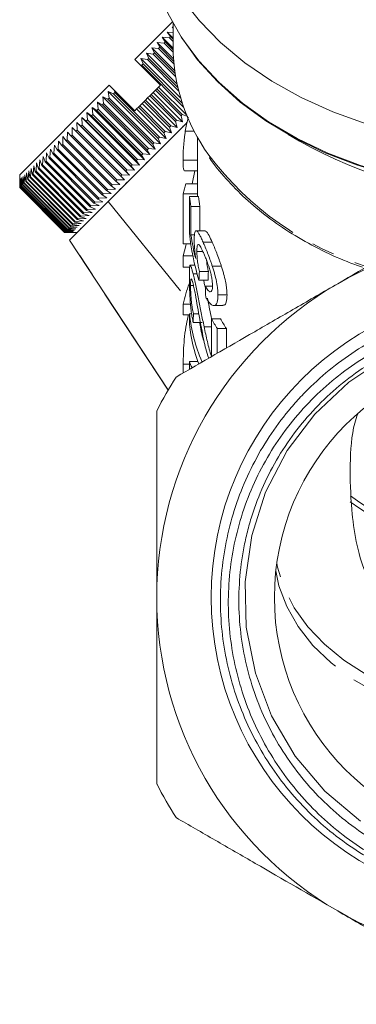
# Model space of a CAD drawing. Units: millimetres. Extents: x -104 to 567, y -56 to 350.
# Drawn here: x 512 to 531, y 189 to 244 of the extents above; entities that cross this region are included whole.
import ezdxf

# ---------------------------------------------------------------- set-up
doc = ezdxf.new("R2010")
doc.units = ezdxf.units.MM
doc.linetypes.add('PHANTOM', pattern=[12.7, 6.35, -1.27, 1.27, -1.27, 1.27, -1.27])

msp = doc.modelspace()

# ---------------------------------------------------------------- linework, layer by layer
at = {"color": 7, "linetype": 'Continuous', "lineweight": 15}
for p, q in [((518.682, 241.66), (520.763, 243.741)), ((520.795, 243.666), (520.795, 242.359)), ((520.795, 243.155), (520.475, 243.169)), ((520.475, 243.169), (520.658, 242.929)), ((520.795, 242.849), (520.475, 243.169)), ((520.795, 243.442), (520.749, 243.443)), ((520.749, 243.443), (520.795, 243.389)), ((520.795, 243.397), (520.749, 243.443)), ((520.298, 242.569), (519.908, 242.603)), ((519.908, 242.603), (520.066, 242.337)), ((520.818, 241.692), (519.908, 242.603)), ((520.593, 242.863), (520.194, 242.889)), ((520.194, 242.889), (520.365, 242.636)), ((520.795, 242.288), (520.194, 242.889)), ((520.365, 242.636), (520.298, 242.569)), ((520.8, 242.067), (520.298, 242.569)), ((520.365, 242.636), (520.796, 242.205)), ((520.658, 242.929), (520.593, 242.863)), ((520.795, 242.661), (520.593, 242.863)), ((520.658, 242.929), (520.795, 242.792)), ((519.694, 241.964), (519.322, 242.017)), ((519.322, 242.017), (519.456, 241.726)), ((521.013, 240.326), (519.322, 242.017)), ((519.998, 242.269), (519.617, 242.312)), ((519.617, 242.312), (519.763, 242.034)), ((520.886, 241.043), (519.617, 242.312)), ((519.763, 242.034), (519.694, 241.964)), ((519.763, 242.034), (520.909, 240.888)), ((520.066, 242.337), (519.998, 242.269)), ((520.841, 241.426), (519.998, 242.269)), ((520.066, 242.337), (520.827, 241.576)), ((518.682, 241.66), (518.976, 241.365)), ((519.386, 241.656), (519.023, 241.718)), ((519.023, 241.718), (519.145, 241.416)), ((521.222, 239.519), (519.023, 241.718)), ((519.456, 241.726), (519.386, 241.656)), ((521.105, 239.937), (519.386, 241.656)), ((519.456, 241.726), (521.059, 240.123)), ((520.936, 240.722), (519.694, 241.964)), ((518.976, 241.365), (520.096, 240.245)), ((519.074, 241.345), (518.976, 241.365)), ((519.145, 241.416), (519.074, 241.345)), ((521.381, 239.038), (519.074, 241.345)), ((519.145, 241.416), (521.307, 239.254)), ((512.318, 235.296), (517.268, 240.245)), ((517.505, 239.776), (517.209, 239.904)), ((517.209, 239.904), (517.265, 239.536)), ((520.108, 237.005), (517.209, 239.904)), ((517.268, 240.245), (517.555, 239.958)), ((517.576, 239.847), (517.505, 239.776)), ((517.555, 239.958), (517.576, 239.847)), ((517.555, 239.958), (518.682, 238.831)), ((517.576, 239.847), (520.051, 237.372)), ((519.579, 239.728), (519.692, 239.842)), ((519.692, 239.842), (519.822, 239.971)), ((521.319, 238.215), (519.692, 239.842)), ((519.822, 239.971), (519.893, 240.042)), ((521.236, 238.557), (519.822, 239.971)), ((519.893, 240.042), (519.995, 240.144)), ((519.893, 240.042), (521.307, 238.628)), ((519.995, 240.144), (520.096, 240.245)), ((521.557, 238.583), (519.995, 240.144)), ((516.888, 239.158), (516.615, 239.31)), ((516.615, 239.31), (516.652, 238.923)), ((519.515, 236.411), (516.615, 239.31)), ((517.195, 239.466), (516.911, 239.606)), ((516.911, 239.606), (516.957, 239.227)), ((519.81, 236.706), (516.911, 239.606)), ((517.265, 239.536), (517.195, 239.466)), ((519.67, 236.991), (517.195, 239.466)), ((517.265, 239.536), (519.74, 237.061)), ((519.98, 237.301), (517.505, 239.776)), ((519.086, 239.235), (519.193, 239.342)), ((519.193, 239.342), (519.264, 239.413)), ((520.607, 237.928), (519.193, 239.342)), ((519.264, 239.413), (519.389, 239.538)), ((519.264, 239.413), (520.678, 237.999)), ((519.389, 239.538), (519.508, 239.657)), ((521.015, 237.912), (519.389, 239.538)), ((519.508, 239.657), (519.579, 239.728)), ((520.922, 238.243), (519.508, 239.657)), ((519.579, 239.728), (520.993, 238.314)), ((516.286, 238.556), (516.038, 238.733)), ((516.038, 238.733), (516.058, 238.329)), ((518.937, 235.834), (516.038, 238.733)), ((516.584, 238.855), (516.324, 239.019)), ((516.324, 239.019), (516.353, 238.623)), ((519.224, 236.12), (516.324, 239.019)), ((516.652, 238.923), (516.584, 238.855)), ((519.059, 236.38), (516.584, 238.855)), ((516.652, 238.923), (519.127, 236.448)), ((516.957, 239.227), (516.888, 239.158)), ((519.363, 236.683), (516.888, 239.158)), ((516.957, 239.227), (519.432, 236.752)), ((518.682, 238.831), (518.783, 238.932)), ((518.783, 238.932), (518.879, 239.028)), ((520.409, 237.306), (518.783, 238.932)), ((518.879, 239.028), (518.95, 239.099)), ((520.293, 237.614), (518.879, 239.028)), ((518.95, 239.099), (519.086, 239.235)), ((518.95, 239.099), (520.364, 237.685)), ((520.712, 237.608), (519.086, 239.235)), ((515.706, 237.976), (515.484, 238.179)), ((515.484, 238.179), (515.489, 237.76)), ((518.383, 235.28), (515.484, 238.179)), ((521.57, 238.184), (515.5, 232.114)), ((515.993, 238.263), (515.758, 238.453)), ((515.758, 238.453), (515.77, 238.041)), ((518.657, 235.554), (515.758, 238.453)), ((516.058, 238.329), (515.993, 238.263)), ((518.467, 235.788), (515.993, 238.263)), ((516.058, 238.329), (518.533, 235.854)), ((516.353, 238.623), (516.286, 238.556)), ((518.76, 236.081), (516.286, 238.556)), ((516.353, 238.623), (518.827, 236.148)), ((520.922, 238.243), (520.993, 238.314)), ((521.015, 237.912), (520.922, 238.243)), ((520.993, 238.314), (521.319, 238.215)), ((521.236, 238.557), (521.307, 238.628)), ((521.319, 238.215), (521.236, 238.557)), ((521.307, 238.628), (521.621, 238.518)), ((514.958, 237.653), (514.951, 237.221)), ((515.155, 237.426), (514.958, 237.653)), ((515.217, 237.912), (515.216, 237.486)), ((515.426, 237.697), (515.217, 237.912)), ((515.489, 237.76), (515.426, 237.697)), ((517.901, 235.222), (515.426, 237.697)), ((515.489, 237.76), (517.964, 235.285)), ((515.77, 238.041), (515.706, 237.976)), ((518.181, 235.502), (515.706, 237.976)), ((515.77, 238.041), (518.245, 235.566)), ((520.293, 237.614), (520.364, 237.685)), ((520.364, 237.685), (520.712, 237.608)), ((520.607, 237.928), (520.678, 237.999)), ((520.712, 237.608), (520.607, 237.928)), ((520.678, 237.999), (521.015, 237.912)), ((521.473, 237.705), (521.965, 237.705)), ((514.467, 237.162), (514.45, 236.72)), ((514.639, 236.909), (514.467, 237.162)), ((514.708, 237.403), (514.695, 236.966)), ((514.892, 237.163), (514.708, 237.403)), ((514.951, 237.221), (514.892, 237.163)), ((517.367, 234.688), (514.892, 237.163)), ((514.951, 237.221), (517.426, 234.746)), ((515.216, 237.486), (515.155, 237.426)), ((517.63, 234.951), (515.155, 237.426)), ((515.216, 237.486), (517.69, 235.011)), ((519.98, 237.301), (520.051, 237.372)), ((520.108, 237.005), (519.98, 237.301)), ((520.051, 237.372), (520.409, 237.306)), ((520.409, 237.306), (520.293, 237.614)), ((522.145, 237.371), (522.145, 234.093)), ((514.016, 236.711), (513.991, 236.262)), ((514.163, 236.434), (514.016, 236.711)), ((514.236, 236.931), (514.215, 236.485)), ((514.396, 236.666), (514.236, 236.931)), ((514.45, 236.72), (514.396, 236.666)), ((516.87, 234.191), (514.396, 236.666)), ((514.45, 236.72), (516.924, 234.245)), ((514.695, 236.966), (514.639, 236.909)), ((517.114, 234.435), (514.639, 236.909)), ((514.695, 236.966), (517.17, 234.491)), ((519.363, 236.683), (519.432, 236.752)), ((519.515, 236.411), (519.363, 236.683)), ((519.432, 236.752), (519.81, 236.706)), ((519.67, 236.991), (519.74, 237.061)), ((519.81, 236.706), (519.67, 236.991)), ((519.74, 237.061), (520.108, 237.005)), ((513.425, 236.12), (513.393, 235.664)), ((513.536, 235.807), (513.425, 236.12)), ((513.61, 236.305), (513.58, 235.85)), ((513.733, 236.004), (513.61, 236.305)), ((513.779, 236.05), (513.733, 236.004)), ((516.208, 233.529), (513.733, 236.004)), ((513.807, 236.502), (513.779, 236.05)), ((513.779, 236.05), (516.254, 233.575)), ((513.942, 236.213), (513.807, 236.502)), ((513.991, 236.262), (513.942, 236.213)), ((516.417, 233.738), (513.942, 236.213)), ((513.991, 236.262), (516.466, 233.787)), ((514.215, 236.485), (514.163, 236.434)), ((516.638, 233.959), (514.163, 236.434)), ((514.215, 236.485), (516.689, 234.01)), ((518.76, 236.081), (518.827, 236.148)), ((518.937, 235.834), (518.76, 236.081)), ((518.827, 236.148), (519.224, 236.12)), ((519.059, 236.38), (519.127, 236.448)), ((519.224, 236.12), (519.059, 236.38)), ((519.127, 236.448), (519.515, 236.411)), ((521.347, 236.113), (522.145, 236.113)), ((512.819, 235.514), (512.788, 235.059)), ((512.887, 235.157), (512.819, 235.514)), ((512.95, 235.645), (512.917, 235.188)), ((513.028, 235.299), (512.95, 235.645)), ((513.095, 235.79), (513.062, 235.332)), ((513.183, 235.454), (513.095, 235.79)), ((513.221, 235.491), (513.183, 235.454)), ((515.658, 232.979), (513.183, 235.454)), ((513.253, 235.948), (513.221, 235.491)), ((513.221, 235.491), (515.696, 233.016)), ((513.353, 235.624), (513.253, 235.948)), ((513.393, 235.664), (513.353, 235.624)), ((515.828, 233.149), (513.353, 235.624)), ((513.393, 235.664), (515.868, 233.189)), ((513.58, 235.85), (513.536, 235.807)), ((516.011, 233.332), (513.536, 235.807)), ((513.58, 235.85), (516.055, 233.375)), ((518.181, 235.502), (518.245, 235.566)), ((518.383, 235.28), (518.181, 235.502)), ((518.245, 235.566), (518.657, 235.554)), ((518.467, 235.788), (518.533, 235.854)), ((518.657, 235.554), (518.467, 235.788)), ((518.533, 235.854), (518.937, 235.834)), ((521.434, 235.524), (522.145, 235.524)), ((521.849, 234.795), (521.997, 235.524)), ((512.318, 235.296), (512.318, 235.013)), ((512.319, 234.59), (512.318, 235.013)), ((512.326, 235.021), (512.321, 234.591)), ((512.334, 234.604), (512.326, 235.021)), ((512.35, 235.045), (512.339, 234.61)), ((512.364, 234.635), (512.35, 235.045)), ((512.389, 235.084), (512.374, 234.644)), ((512.412, 234.682), (512.389, 235.084)), ((512.445, 235.139), (512.425, 234.695)), ((512.475, 234.746), (512.445, 235.139)), ((512.515, 235.21), (512.492, 234.762)), ((512.555, 234.825), (512.515, 235.21)), ((512.602, 235.297), (512.575, 234.845)), ((512.65, 234.92), (512.602, 235.297)), ((512.674, 234.944), (512.65, 234.92)), ((515.125, 232.446), (512.65, 234.92)), ((512.703, 235.398), (512.674, 234.944)), ((512.674, 234.944), (515.148, 232.469)), ((512.761, 235.031), (512.703, 235.398)), ((512.788, 235.059), (512.761, 235.031)), ((515.236, 232.556), (512.761, 235.031)), ((512.788, 235.059), (515.263, 232.584)), ((512.917, 235.188), (512.887, 235.157)), ((515.362, 232.683), (512.887, 235.157)), ((512.917, 235.188), (515.392, 232.713)), ((513.062, 235.332), (513.028, 235.299)), ((515.503, 232.824), (513.028, 235.299)), ((513.062, 235.332), (515.537, 232.858)), ((517.63, 234.951), (517.69, 235.011)), ((517.857, 234.754), (517.63, 234.951)), ((517.69, 235.011), (518.116, 235.013)), ((517.901, 235.222), (517.964, 235.285)), ((518.116, 235.013), (517.901, 235.222)), ((517.964, 235.285), (518.383, 235.28)), ((512.321, 234.591), (512.319, 234.59)), ((514.794, 232.115), (512.319, 234.59)), ((512.321, 234.591), (514.796, 232.117)), ((512.339, 234.61), (512.334, 234.604)), ((514.808, 232.129), (512.334, 234.604)), ((512.339, 234.61), (514.814, 232.135)), ((512.374, 234.644), (512.364, 234.635)), ((514.839, 232.16), (512.364, 234.635)), ((512.374, 234.644), (514.849, 232.169)), ((512.425, 234.695), (512.412, 234.682)), ((514.887, 232.207), (512.412, 234.682)), ((512.425, 234.695), (514.899, 232.22)), ((512.492, 234.762), (512.475, 234.746)), ((514.95, 232.271), (512.475, 234.746)), ((512.492, 234.762), (514.967, 232.287)), ((512.575, 234.845), (512.555, 234.825)), ((515.029, 232.35), (512.555, 234.825)), ((512.575, 234.845), (515.05, 232.37)), ((517.114, 234.435), (517.17, 234.491)), ((517.366, 234.263), (517.114, 234.435)), ((517.17, 234.491), (517.607, 234.504)), ((517.367, 234.688), (517.426, 234.746)), ((517.607, 234.504), (517.367, 234.688)), ((517.426, 234.746), (517.857, 234.754)), ((521.496, 234.795), (522.145, 234.795)), ((516.638, 233.959), (516.689, 234.01)), ((516.915, 233.812), (516.638, 233.959)), ((516.689, 234.01), (517.136, 234.032)), ((516.87, 234.191), (516.924, 234.245)), ((517.136, 234.032), (516.87, 234.191)), ((516.924, 234.245), (517.366, 234.263)), ((521.359, 231.477), (521.359, 234.251)), ((521.359, 234.251), (522.145, 234.251)), ((521.703, 234.093), (521.703, 232.08)), ((521.703, 234.093), (522.203, 234.093)), ((516.011, 233.332), (516.055, 233.375)), ((516.324, 233.221), (516.011, 233.332)), ((516.055, 233.375), (516.509, 233.406)), ((516.208, 233.529), (516.254, 233.575)), ((516.509, 233.406), (516.208, 233.529)), ((516.254, 233.575), (516.706, 233.603)), ((516.417, 233.738), (516.466, 233.787)), ((516.706, 233.603), (516.417, 233.738)), ((516.466, 233.787), (516.915, 233.812)), ((521.783, 231.981), (521.783, 233.549)), ((521.783, 233.549), (522.283, 233.549)), ((522.283, 233.549), (522.283, 232.206)), ((515.392, 232.713), (515.849, 232.746)), ((515.503, 232.824), (515.537, 232.858)), ((515.849, 232.746), (515.503, 232.824)), ((515.537, 232.858), (515.994, 232.89)), ((515.658, 232.979), (515.696, 233.016)), ((515.994, 232.89), (515.658, 232.979)), ((515.696, 233.016), (516.152, 233.049)), ((515.828, 233.149), (515.868, 233.189)), ((516.152, 233.049), (515.828, 233.149)), ((515.868, 233.189), (516.324, 233.221)), ((514.849, 232.169), (515.288, 232.185)), ((514.887, 232.207), (514.899, 232.22)), ((515.288, 232.185), (514.887, 232.207)), ((514.899, 232.22), (515.344, 232.24)), ((514.95, 232.271), (514.967, 232.287)), ((515.344, 232.24), (514.95, 232.271)), ((514.967, 232.287), (515.415, 232.311)), ((515.029, 232.35), (515.05, 232.37)), ((515.415, 232.311), (515.029, 232.35)), ((515.05, 232.37), (515.501, 232.397)), ((515.125, 232.446), (515.148, 232.469)), ((515.501, 232.397), (515.125, 232.446)), ((515.148, 232.469), (515.602, 232.499)), ((515.236, 232.556), (515.263, 232.584)), ((515.602, 232.499), (515.236, 232.556)), ((515.263, 232.584), (515.718, 232.615)), ((515.362, 232.683), (515.392, 232.713)), ((515.718, 232.615), (515.362, 232.683)), ((522.572, 232.206), (522.072, 232.206)), ((514.794, 232.115), (514.796, 232.117)), ((515.217, 232.114), (514.794, 232.115)), ((514.796, 232.117), (515.225, 232.122)), ((514.808, 232.129), (514.814, 232.135)), ((515.225, 232.122), (514.808, 232.129)), ((514.814, 232.135), (515.249, 232.145)), ((514.839, 232.16), (514.849, 232.169)), ((515.249, 232.145), (514.839, 232.16)), ((515.073, 231.687), (520.538, 223.382)), ((515.217, 232.114), (515.5, 232.114)), ((521.783, 231.981), (521.984, 231.981)), ((521.359, 231.477), (521.775, 231.477)), ((522.455, 231.577), (522.955, 231.577)), ((521.359, 230.824), (521.886, 230.824)), ((521.359, 230.192), (521.359, 230.824)), ((522.113, 231.066), (522.438, 231.066)), ((521.359, 230.192), (521.714, 230.192)), ((521.999, 230.305), (521.745, 230.305)), ((522.961, 230.258), (523.461, 230.258)), ((521.903, 229.821), (522.125, 229.821)), ((522.228, 229.47), (522.728, 229.47)), ((522.249, 229.959), (522.749, 229.959)), ((521.764, 229.186), (521.923, 229.186)), ((522.574, 229.143), (522.968, 229.143)), ((523.277, 228.666), (523.777, 228.666)), ((521.359, 228.159), (521.759, 228.159)), ((521.359, 227.56), (521.359, 228.159)), ((523.05, 228.078), (523.548, 228.078)), ((521.359, 227.56), (521.697, 227.56)), ((521.697, 227.62), (521.824, 227.62)), ((521.697, 227.62), (521.697, 227.022)), ((521.923, 227.62), (522.218, 227.62)), ((522.913, 227.348), (522.913, 225.273)), ((522.913, 227.348), (523.413, 227.348)), ((521.909, 227.131), (522.409, 227.131)), ((522.511, 226.904), (522.913, 226.904)), ((523.242, 225.441), (523.242, 226.804)), ((523.242, 226.804), (523.742, 226.804)), ((523.742, 226.804), (523.742, 225.729)), ((521.359, 224.353), (521.359, 224.837)), ((521.697, 224.989), (521.697, 224.549)), ((521.697, 224.989), (522.157, 224.989)), ((522.145, 225.024), (522.145, 224.989))]:
    msp.add_line(p, q, dxfattribs=at)
at = {"color": 8, "linetype": 'PHANTOM', "lineweight": 0}
for p, q in [((517.214, 233.828), (521.464, 228.588)), ((520.523, 223.405), (515.073, 231.687)), ((521.359, 224.837), (521.697, 224.837))]:
    msp.add_line(p, q, dxfattribs=at)
at = {"color": 7, "linetype": 'Continuous', "lineweight": 15, "flags": 128}
for points in [[(519.395, 248.931), (519.404, 248.493), (519.569, 247.048), (519.936, 245.622), (520.504, 244.228), (521.265, 242.882), (522.213, 241.596), (523.337, 240.384), (524.627, 239.257), (526.07, 238.227), (527.651, 237.304), (529.355, 236.498), (531.164, 235.815), (533.061, 235.264), (535.026, 234.85), (537.039, 234.576), (538.749, 234.458)], [(558.172, 244.577), (557.103, 243.324), (555.863, 242.154), (554.464, 241.076), (552.921, 240.102), (551.248, 239.242), (549.462, 238.504), (547.581, 237.895), (545.624, 237.421), (543.609, 237.088), (541.558, 236.898), (539.491, 236.854), (537.427, 236.955), (535.388, 237.202), (533.394, 237.59), (531.464, 238.117), (529.618, 238.777), (527.874, 239.564), (526.25, 240.47), (524.761, 241.486), (523.423, 242.601), (522.248, 243.805), (521.249, 245.086)], [(538.758, 234.399), (536.735, 234.55), (534.744, 234.843), (532.804, 235.274), (530.933, 235.84), (529.152, 236.534), (527.477, 237.349), (525.924, 238.279), (524.511, 239.313), (523.249, 240.441), (522.152, 241.653), (521.241, 242.92)], [(521.359, 230.824), (521.5, 231.38), (521.528, 231.477)], [(532.612, 225.24), (530.514, 223.851), (528.626, 222.08), (527.107, 220.074), (525.912, 217.778), (525.142, 215.382), (524.774, 212.82), (524.841, 210.305), (525.343, 207.765), (526.238, 205.414), (527.553, 203.183), (529.177, 201.261), (531.156, 199.592)]]:
    msp.add_lwpolyline(points, dxfattribs=at)
at = {"color": 8, "linetype": 'PHANTOM', "lineweight": 0, "flags": 128}
for points in [[(553.265, 213.834), (553.22, 213.623), (552.854, 212.483), (552.295, 211.383), (551.549, 210.339), (550.629, 209.368), (549.547, 208.484), (548.321, 207.699), (546.968, 207.027), (545.51, 206.477), (543.967, 206.056), (542.363, 205.773), (540.722, 205.63), (539.068, 205.63), (537.427, 205.773), (535.823, 206.056), (534.28, 206.477), (532.822, 207.027), (531.469, 207.699), (530.243, 208.484), (529.161, 209.368), (528.241, 210.339), (527.495, 211.383), (526.936, 212.483), (526.571, 213.623), (526.526, 213.834)], [(526.474, 213.419), (526.65, 212.604), (527.079, 211.45), (527.709, 210.343), (528.529, 209.3), (529.527, 208.337), (530.687, 207.47), (531.991, 206.712), (533.418, 206.075), (534.946, 205.569), (536.552, 205.202), (538.211, 204.979), (539.895, 204.905), (541.58, 204.979), (543.238, 205.202), (544.844, 205.569), (546.372, 206.075), (547.8, 206.712), (549.103, 207.47), (550.263, 208.337), (551.261, 209.3), (552.081, 210.343), (552.711, 211.45), (553.14, 212.604), (553.316, 213.419)]]:
    msp.add_lwpolyline(points, dxfattribs=at)
at = {"color": 7, "linetype": 'Continuous', "lineweight": 15}
for radius in [16.993, 13.5]:
    msp.add_circle((539.895, 211.961), radius, dxfattribs=at)
for centre, radius, start, end in [((531.286, 242.506), 10.492, 180.8071, 215.6876), ((530.432, 232.241), 9.293, 164.0531, 167.5131), ((530.661, 235.121), 9.017, 186.5493, 190.0428), ((531.161, 235.121), 9.017, 186.5493, 190.0428), ((539.895, 211.961), 20, 60, 120), ((539.895, 211.961), 20, 120, 180), ((530.556, 226.118), 9.421, 160.4042, 167.4876), ((530.985, 228.65), 9.344, 186.3299, 203.1268), ((532.496, 232.769), 11.009, 209.4958, 212.8039), ((532.996, 232.769), 11.009, 209.4958, 212.8039), ((530.912, 228.038), 9.27, 186.2945, 200.199), ((531.322, 228.623), 9.18, 189.3529, 195.4875), ((539.895, 211.961), 22.5, 147.266, 152.734), ((539.898, 230.088), 15.587, 233.3983, 306.2665), ((539.892, 230.107), 15.884, 234.1531, 306.18), ((539.895, 211.961), 20, 180, 240), ((539.895, 211.961), 22.5, 207.266, 212.734), ((539.895, 211.961), 20, 240, 300)]:
    msp.add_arc(centre, radius, start, end, dxfattribs=at)
at = {"color": 8, "linetype": 'PHANTOM', "lineweight": 0}
for centre, radius, start, end in [((539.253, 257.242), 23.13, 238.459, 267.6261), ((536.785, 246.997), 17.584, 217.1194, 252.5796)]:
    msp.add_arc(centre, radius, start, end, dxfattribs=at)
at = {"color": 7, "linetype": 'Continuous', "lineweight": 15}
for centre, major_axis, ratio, start_param, end_param in [((539.395, 233.298), (17.75, 0), 0.848528, 3.22255, 3.398631), ((539.395, 233.846), (17.75, 0), 0.846013, 3.26612, 3.354968), ((539.395, 200.753), (0, 112.96), 0.157135, 1.309275, 1.313758), ((539.895, 200.753), (0, 112.96), 0.157135, 1.309275, 1.313758), ((539.395, 273.216), (0, 138.063), 0.128565, 1.895705, 1.900282), ((539.395, 207.715), (0, 112.96), 0.157135, 1.393661, 1.398062), ((539.395, 225.333), (17.75, 0), 0.25304, 3.218203, 3.294369)]:
    msp.add_ellipse(centre, major_axis=major_axis, ratio=ratio, start_param=start_param, end_param=end_param, dxfattribs=at)
for points, knots in [([(517.214, 233.828), (517.507, 234.12), (518.091, 234.704), (519.08, 235.694), (520.109, 236.722), (520.944, 237.558), (521.428, 238.041), (521.564, 238.178)], [0, 0, 0, 0, 0.233248, 0.466511, 0.689442, 0.912394, 1, 1, 1, 1]), ([(521.473, 237.705), (521.493, 237.829), (521.538, 238.106), (521.602, 238.344), (521.638, 238.475)], [0, 0, 0, 0, 0.448331, 1, 1, 1, 1]), ([(521.347, 236.113), (521.347, 236.166), (521.347, 236.219), (521.349, 236.331), (521.351, 236.39), (521.358, 236.572), (521.364, 236.704), (521.385, 236.979), (521.398, 237.122), (521.423, 237.341), (521.432, 237.414), (521.451, 237.56), (521.462, 237.632), (521.473, 237.705)], [0, 0, 0, 0, 0.125, 0.125, 0.25, 0.25, 0.5, 0.5, 0.75, 0.75, 0.875, 0.875, 1, 1, 1, 1]), ([(521.434, 235.536), (521.429, 235.532), (521.396, 235.504), (521.367, 235.632), (521.348, 235.865), (521.347, 236.052), (521.347, 236.113)], [0, 0, 0, 0, 0.059743, 0.446812, 0.82136, 1, 1, 1, 1]), ([(522.805, 236.255), (522.807, 236.25), (523.061, 235.837), (523.717, 235.069), (524.775, 233.967), (525.999, 232.953), (527.349, 232.026), (528.826, 231.205), (530.134, 230.589), (530.977, 230.295), (531.259, 230.197)], [0, 0, 0, 0, 0.001716, 0.154547, 0.307727, 0.461182, 0.61483, 0.768597, 0.922426, 1, 1, 1, 1]), ([(529.895, 229.282), (531.443, 230.175), (532.959, 231.051), (535.194, 232.341), (535.935, 232.769), (537.397, 233.613), (538.114, 234.027), (538.822, 234.435)], [0, 0, 0, 0, 0.5, 0.5, 0.75, 0.75, 1, 1, 1, 1]), ([(515.073, 231.687), (515.076, 231.689), (515.125, 231.738), (515.312, 231.926), (515.453, 232.067), (515.728, 232.342), (515.831, 232.445), (516.057, 232.671), (516.18, 232.793), (516.578, 233.192), (516.879, 233.493), (517.214, 233.828)], [0, 0, 0, 0, 0.25, 0.25, 0.5, 0.5, 0.625, 0.625, 0.75, 0.75, 1, 1, 1, 1]), ([(522.455, 231.577), (522.418, 231.659), (522.382, 231.74), (522.314, 231.883), (522.282, 231.946), (522.22, 232.057), (522.191, 232.103), (522.138, 232.171), (522.115, 232.191), (522.072, 232.21), (522.053, 232.208), (522.021, 232.179), (522.007, 232.151), (521.985, 232.067), (521.978, 232.011), (521.97, 231.91), (521.969, 231.873), (521.966, 231.792), (521.966, 231.749), (521.966, 231.706)], [0, 0, 0, 0, 0.125, 0.125, 0.25, 0.25, 0.375, 0.375, 0.5, 0.5, 0.625, 0.625, 0.75, 0.75, 0.875, 0.875, 0.9375, 0.9375, 1, 1, 1, 1]), ([(522.572, 232.191), (522.592, 232.19), (522.646, 232.188), (522.775, 231.972), (522.896, 231.706), (522.955, 231.577)], [0, 0, 0, 0, 0.229636, 0.625837, 1, 1, 1, 1]), ([(521.966, 231.706), (521.966, 231.67), (521.966, 231.635), (521.968, 231.56), (521.969, 231.521), (521.975, 231.399), (521.98, 231.314), (521.994, 231.138), (522.003, 231.046), (522.023, 230.858), (522.035, 230.762), (522.048, 230.666)], [0, 0, 0, 0, 0.125, 0.125, 0.25, 0.25, 0.5, 0.5, 0.75, 0.75, 1, 1, 1, 1]), ([(522.113, 231.066), (522.114, 231.124), (522.115, 231.183), (522.12, 231.284), (522.125, 231.328), (522.146, 231.438), (522.17, 231.471), (522.237, 231.439), (522.277, 231.386), (522.346, 231.262), (522.369, 231.215), (522.418, 231.114), (522.444, 231.058), (522.469, 231.001)], [0, 0, 0, 0, 0.125, 0.125, 0.25, 0.25, 0.5, 0.5, 0.75, 0.75, 0.875, 0.875, 1, 1, 1, 1]), ([(522.961, 230.258), (522.94, 230.321), (522.92, 230.383), (522.878, 230.506), (522.857, 230.566), (522.793, 230.744), (522.75, 230.86), (522.663, 231.084), (522.62, 231.19), (522.536, 231.393), (522.495, 231.486), (522.455, 231.577)], [0, 0, 0, 0, 0.125, 0.125, 0.25, 0.25, 0.5, 0.5, 0.75, 0.75, 1, 1, 1, 1]), ([(522.955, 231.577), (522.995, 231.486), (523.036, 231.393), (523.12, 231.191), (523.163, 231.085), (523.25, 230.862), (523.293, 230.745), (523.357, 230.566), (523.378, 230.506), (523.42, 230.383), (523.44, 230.321), (523.461, 230.258)], [0, 0, 0, 0, 0.25, 0.25, 0.5, 0.5, 0.75, 0.75, 0.875, 0.875, 1, 1, 1, 1]), ([(522.249, 229.959), (522.238, 230.008), (522.227, 230.058), (522.207, 230.156), (522.198, 230.206), (522.172, 230.355), (522.157, 230.457), (522.133, 230.651), (522.125, 230.743), (522.115, 230.915), (522.114, 230.991), (522.113, 231.066)], [0, 0, 0, 0, 0.125, 0.125, 0.25, 0.25, 0.5, 0.5, 0.75, 0.75, 1, 1, 1, 1]), ([(522.469, 231.001), (522.497, 230.939), (522.524, 230.877), (522.58, 230.743), (522.609, 230.674), (522.695, 230.453), (522.753, 230.29), (522.831, 230.033), (522.856, 229.947), (522.899, 229.774), (522.919, 229.686), (522.948, 229.521), (522.959, 229.442), (522.973, 229.292), (522.975, 229.225), (522.976, 229.159)], [0, 0, 0, 0, 0.125, 0.125, 0.25, 0.25, 0.5, 0.5, 0.625, 0.625, 0.75, 0.75, 0.875, 0.875, 1, 1, 1, 1]), ([(522.644, 230.578), (522.66, 230.451), (522.686, 230.244), (522.731, 230.038), (522.749, 229.959)], [0, 0, 0, 0, 0.616104, 1, 1, 1, 1]), ([(521.903, 229.821), (521.893, 229.861), (521.883, 229.902), (521.865, 229.975), (521.856, 230.009), (521.83, 230.105), (521.814, 230.162), (521.786, 230.243), (521.774, 230.271), (521.752, 230.304), (521.743, 230.309), (521.728, 230.294), (521.721, 230.273), (521.711, 230.208), (521.708, 230.164), (521.702, 230.054), (521.7, 229.989), (521.698, 229.848), (521.697, 229.768), (521.697, 229.687)], [0, 0, 0, 0, 0.0625, 0.0625, 0.125, 0.125, 0.25, 0.25, 0.375, 0.375, 0.5, 0.5, 0.625, 0.625, 0.75, 0.75, 0.875, 0.875, 1, 1, 1, 1]), ([(523.277, 228.666), (523.277, 228.721), (523.276, 228.775), (523.27, 228.889), (523.265, 228.949), (523.251, 229.073), (523.243, 229.137), (523.221, 229.27), (523.209, 229.338), (523.166, 229.544), (523.131, 229.685), (523.072, 229.902), (523.051, 229.973), (523.007, 230.116), (522.984, 230.187), (522.961, 230.258)], [0, 0, 0, 0, 0.125, 0.125, 0.25, 0.25, 0.375, 0.375, 0.5, 0.5, 0.75, 0.75, 0.875, 0.875, 1, 1, 1, 1]), ([(523.461, 230.258), (523.484, 230.187), (523.506, 230.117), (523.55, 229.975), (523.571, 229.904), (523.63, 229.69), (523.666, 229.546), (523.708, 229.339), (523.721, 229.271), (523.742, 229.14), (523.751, 229.075), (523.764, 228.95), (523.77, 228.89), (523.776, 228.775), (523.777, 228.721), (523.777, 228.666)], [0, 0, 0, 0, 0.125, 0.125, 0.25, 0.25, 0.5, 0.5, 0.625, 0.625, 0.75, 0.75, 0.875, 0.875, 1, 1, 1, 1]), ([(521.697, 229.687), (521.697, 229.601), (521.698, 229.513), (521.7, 229.325), (521.702, 229.226), (521.71, 228.911), (521.719, 228.677), (521.743, 228.319), (521.752, 228.2), (521.775, 227.964), (521.788, 227.847), (521.817, 227.627), (521.833, 227.521), (521.869, 227.319), (521.889, 227.224), (521.909, 227.131)], [0, 0, 0, 0, 0.125, 0.125, 0.25, 0.25, 0.5, 0.5, 0.625, 0.625, 0.75, 0.75, 0.875, 0.875, 1, 1, 1, 1]), ([(521.764, 229.186), (521.764, 229.233), (521.764, 229.279), (521.767, 229.361), (521.768, 229.398), (521.773, 229.463), (521.776, 229.488), (521.785, 229.525), (521.789, 229.539), (521.801, 229.549), (521.808, 229.548), (521.823, 229.532), (521.831, 229.516), (521.85, 229.47), (521.86, 229.439), (521.881, 229.364), (521.892, 229.319), (521.904, 229.272)], [0, 0, 0, 0, 0.125, 0.125, 0.25, 0.25, 0.375, 0.375, 0.5, 0.5, 0.625, 0.625, 0.75, 0.75, 0.875, 0.875, 1, 1, 1, 1]), ([(522.511, 226.904), (522.457, 227.158), (522.405, 227.414), (522.329, 227.797), (522.304, 227.925), (522.254, 228.181), (522.228, 228.31), (522.177, 228.565), (522.152, 228.691), (522.1, 228.94), (522.074, 229.064), (522.023, 229.302), (521.998, 229.414), (521.961, 229.575), (521.949, 229.627), (521.926, 229.727), (521.914, 229.774), (521.903, 229.821)], [0, 0, 0, 0, 0.25, 0.25, 0.375, 0.375, 0.5, 0.5, 0.625, 0.625, 0.75, 0.75, 0.875, 0.875, 0.9375, 0.9375, 1, 1, 1, 1]), ([(522.484, 229.47), (522.501, 229.396), (522.528, 229.282), (522.558, 229.136), (522.569, 229.084)], [0, 0, 0, 0, 0.642713, 1, 1, 1, 1]), ([(520.968, 224.128), (522.381, 224.943), (523.822, 225.776), (526.049, 227.061), (526.802, 227.496), (527.951, 228.159), (528.338, 228.382), (529.117, 228.832), (529.508, 229.058), (529.895, 229.282)], [0, 0, 0, 0, 0.5, 0.5, 0.75, 0.75, 0.875, 0.875, 1, 1, 1, 1]), ([(521.923, 227.62), (521.91, 227.673), (521.897, 227.727), (521.873, 227.844), (521.862, 227.907), (521.841, 228.041), (521.831, 228.11), (521.814, 228.254), (521.806, 228.329), (521.786, 228.55), (521.777, 228.697), (521.769, 228.896), (521.767, 228.959), (521.765, 229.077), (521.764, 229.132), (521.764, 229.186)], [0, 0, 0, 0, 0.125, 0.125, 0.25, 0.25, 0.375, 0.375, 0.5, 0.5, 0.75, 0.75, 0.875, 0.875, 1, 1, 1, 1]), ([(521.904, 229.272), (521.914, 229.231), (521.924, 229.189), (521.944, 229.097), (521.955, 229.05), (521.986, 228.9), (522.007, 228.792), (522.069, 228.466), (522.108, 228.238), (522.228, 227.557), (522.31, 227.103), (522.398, 226.652)], [0, 0, 0, 0, 0.0625, 0.0625, 0.125, 0.125, 0.25, 0.25, 0.5, 0.5, 1, 1, 1, 1]), ([(522.976, 229.159), (522.975, 229.109), (522.974, 229.059), (522.964, 228.974), (522.957, 228.936), (522.925, 228.847), (522.891, 228.822), (522.829, 228.834), (522.807, 228.844), (522.762, 228.88), (522.739, 228.903), (522.692, 228.959), (522.668, 228.991), (522.621, 229.063), (522.597, 229.103), (522.574, 229.143)], [0, 0, 0, 0, 0.125, 0.125, 0.25, 0.25, 0.5, 0.5, 0.625, 0.625, 0.75, 0.75, 0.875, 0.875, 1, 1, 1, 1]), ([(522.6, 228.545), (522.639, 228.473), (522.679, 228.405), (522.758, 228.289), (522.798, 228.237), (522.879, 228.155), (522.919, 228.123), (522.995, 228.084), (523.031, 228.075), (523.134, 228.084), (523.19, 228.139), (523.244, 228.295), (523.257, 228.357), (523.274, 228.5), (523.276, 228.582), (523.277, 228.666)], [0, 0, 0, 0, 0.125, 0.125, 0.25, 0.25, 0.375, 0.375, 0.5, 0.5, 0.75, 0.75, 0.875, 0.875, 1, 1, 1, 1]), ([(522.693, 228.485), (522.699, 228.454), (522.775, 228.085), (522.852, 227.701), (522.922, 227.348)], [0, 0, 0, 0, 0.083246, 1, 1, 1, 1]), ([(523.777, 228.666), (523.769, 228.52), (523.754, 228.251), (523.654, 228.08), (523.573, 228.094), (523.548, 228.099)], [0, 0, 0, 0, 0.4533505, 0.8292559, 1, 1, 1, 1]), ([(545.469, 226.043), (544.345, 226.502), (543.189, 226.818), (541.707, 227.042), (541.408, 227.078), (540.808, 227.133), (540.504, 227.152), (539.597, 227.18), (538.997, 227.162), (537.804, 227.057), (537.212, 226.97), (536.33, 226.786), (536.037, 226.716), (535.453, 226.557), (535.162, 226.469), (533.732, 225.988), (532.651, 225.476), (531.122, 224.517), (530.625, 224.163), (529.687, 223.407), (529.244, 223.004), (528.407, 222.149), (528.013, 221.697), (527.276, 220.743), (526.932, 220.24), (526.005, 218.693), (525.514, 217.602), (525.059, 216.162), (524.976, 215.869), (524.828, 215.284), (524.763, 214.99), (524.594, 214.105), (524.516, 213.512), (524.43, 212.318), (524.421, 211.717), (524.475, 210.507), (524.537, 209.905), (524.826, 208.13), (525.153, 206.977), (526.083, 204.736), (526.67, 203.691), (527.722, 202.233), (528.104, 201.764), (528.922, 200.87), (529.353, 200.452), (530.258, 199.668), (530.733, 199.303), (531.476, 198.796), (531.729, 198.634), (532.246, 198.323), (532.511, 198.174), (533.851, 197.472), (534.968, 197.043), (536.421, 196.667), (536.714, 196.6), (537.307, 196.483), (537.607, 196.433), (538.504, 196.309), (539.102, 196.261), (540.299, 196.234), (540.897, 196.255), (541.794, 196.337), (542.093, 196.373), (542.691, 196.463), (542.991, 196.516), (544.466, 196.826), (545.598, 197.203), (547.226, 197.957), (547.757, 198.241), (548.792, 198.873), (549.285, 199.216), (550.699, 200.318), (551.552, 201.153), (552.504, 202.326), (552.689, 202.567), (553.041, 203.057), (553.21, 203.306), (553.694, 204.065), (553.987, 204.587), (554.513, 205.662), (554.746, 206.215), (555.05, 207.07), (555.143, 207.359), (555.312, 207.938), (555.388, 208.229), (555.727, 209.69), (555.865, 210.879), (555.869, 212.694), (555.836, 213.299), (555.703, 214.491), (555.603, 215.081), (555.338, 216.248), (555.173, 216.826), (554.774, 217.968), (554.542, 218.528), (553.762, 220.148), (553.126, 221.163), (551.995, 222.583), (551.591, 223.034), (550.744, 223.882), (550.298, 224.281), (549.363, 225.028), (548.873, 225.377), (547.849, 226.022), (547.32, 226.315), (545.7, 227.098), (544.572, 227.497), (542.804, 227.907), (542.207, 228.01), (541.016, 228.149), (540.419, 228.186), (539.222, 228.192), (538.622, 228.162), (537.72, 228.067), (537.419, 228.026), (536.824, 227.929), (536.529, 227.873), (535.064, 227.55), (533.931, 227.166), (532.563, 226.525), (532.291, 226.389), (531.76, 226.103), (531.499, 225.953), (530.731, 225.483), (530.239, 225.144), (529.293, 224.411), (528.839, 224.018), (528.188, 223.388), (527.976, 223.171), (527.566, 222.727), (527.368, 222.501), (526.411, 221.345), (525.754, 220.345), (524.932, 218.733), (524.686, 218.177), (524.261, 217.053), (524.081, 216.483), (523.782, 215.324), (523.665, 214.737), (523.493, 213.543), (523.441, 212.937), (523.383, 211.135), (523.475, 209.942), (523.81, 208.167), (523.955, 207.576), (524.307, 206.425), (524.513, 205.863), (524.985, 204.765), (525.251, 204.228), (525.843, 203.181), (526.172, 202.668), (526.878, 201.689), (527.256, 201.22), (528.064, 200.325), (528.496, 199.896), (529.849, 198.694), (530.824, 198.002), (532.135, 197.271), (532.401, 197.132), (532.944, 196.867), (533.221, 196.742), (534.056, 196.39), (534.621, 196.188), (535.767, 195.847), (536.349, 195.708), (537.529, 195.495), (538.129, 195.42), (539.037, 195.36), (539.34, 195.349), (539.946, 195.345), (540.25, 195.351), (540.628, 195.375), (540.703, 195.381), (540.816, 195.392), (540.854, 195.395), (540.9, 195.403), (540.909, 195.404), (540.922, 195.408), (540.929, 195.409), (540.926, 195.414), (540.92, 195.414), (540.898, 195.417), (540.879, 195.418), (540.786, 195.421), (540.711, 195.42), (540.562, 195.421), (540.487, 195.421), (540.112, 195.424), (539.811, 195.431), (538.912, 195.476), (538.317, 195.535), (537.134, 195.717), (536.544, 195.84), (534.809, 196.301), (533.703, 196.728), (532.118, 197.547), (531.6, 197.851), (530.601, 198.515), (530.125, 198.871), (529.214, 199.632), (528.781, 200.036), (527.958, 200.893), (527.567, 201.346), (526.469, 202.774), (525.854, 203.79), (525.104, 205.405), (524.882, 205.959), (524.499, 207.098), (524.341, 207.674), (523.963, 209.415), (523.84, 210.595), (523.855, 212.397), (523.894, 212.994), (524.037, 214.174), (524.141, 214.757), (524.413, 215.912), (524.582, 216.484), (524.986, 217.614), (525.22, 218.166), (526.006, 219.766), (526.644, 220.767), (527.777, 222.165), (528.181, 222.609), (529.029, 223.442), (529.474, 223.833), (530.409, 224.564), (530.898, 224.904), (531.921, 225.531), (532.45, 225.815), (534.066, 226.568), (535.191, 226.946), (536.953, 227.318), (537.546, 227.408), (538.729, 227.519), (539.322, 227.541), (540.509, 227.516), (541.103, 227.47), (542.293, 227.307), (542.882, 227.192), (544.039, 226.895), (544.608, 226.713), (545.727, 226.282), (546.275, 226.033), (547.855, 225.203), (548.835, 224.534), (550.194, 223.353), (550.623, 222.933), (551.423, 222.054), (551.796, 221.593), (552.487, 220.628), (552.806, 220.124), (553.388, 219.072), (553.645, 218.532), (554.317, 216.883), (554.635, 215.739), (554.817, 214.55)], [0, 0, 0, 0, 0.015625, 0.015625, 0.019531, 0.019531, 0.023437, 0.023437, 0.03125, 0.03125, 0.039062, 0.039062, 0.042969, 0.042969, 0.046875, 0.046875, 0.0625, 0.0625, 0.070312, 0.070312, 0.078125, 0.078125, 0.085937, 0.085937, 0.09375, 0.09375, 0.109375, 0.109375, 0.113281, 0.113281, 0.117187, 0.117187, 0.125, 0.125, 0.132812, 0.132812, 0.140625, 0.140625, 0.15625, 0.15625, 0.171875, 0.171875, 0.179687, 0.179687, 0.1875, 0.1875, 0.195312, 0.195312, 0.199219, 0.199219, 0.203125, 0.203125, 0.21875, 0.21875, 0.222656, 0.222656, 0.226562, 0.226562, 0.234375, 0.234375, 0.242187, 0.242187, 0.246094, 0.246094, 0.25, 0.25, 0.265625, 0.265625, 0.273437, 0.273437, 0.28125, 0.28125, 0.296875, 0.296875, 0.300781, 0.300781, 0.304687, 0.304687, 0.3125, 0.3125, 0.320312, 0.320312, 0.324219, 0.324219, 0.328125, 0.328125, 0.34375, 0.34375, 0.351562, 0.351562, 0.359375, 0.359375, 0.367187, 0.367187, 0.375, 0.375, 0.390625, 0.390625, 0.398437, 0.398437, 0.40625, 0.40625, 0.414062, 0.414062, 0.421875, 0.421875, 0.4375, 0.4375, 0.445312, 0.445312, 0.453125, 0.453125, 0.460937, 0.460937, 0.464844, 0.464844, 0.46875, 0.46875, 0.484375, 0.484375, 0.488281, 0.488281, 0.492187, 0.492187, 0.5, 0.5, 0.507812, 0.507812, 0.511719, 0.511719, 0.515625, 0.515625, 0.53125, 0.53125, 0.539062, 0.539062, 0.546875, 0.546875, 0.554687, 0.554687, 0.5625, 0.5625, 0.578125, 0.578125, 0.585937, 0.585937, 0.59375, 0.59375, 0.601562, 0.601562, 0.609375, 0.609375, 0.617187, 0.617187, 0.625, 0.625, 0.640625, 0.640625, 0.644531, 0.644531, 0.648437, 0.648437, 0.65625, 0.65625, 0.664062, 0.664062, 0.671875, 0.671875, 0.675781, 0.675781, 0.679687, 0.679687, 0.680664, 0.680664, 0.681152, 0.681152, 0.681274, 0.681274, 0.681335, 0.681335, 0.681396, 0.681396, 0.681641, 0.681641, 0.682617, 0.682617, 0.683594, 0.683594, 0.6875, 0.6875, 0.695312, 0.695312, 0.703125, 0.703125, 0.71875, 0.71875, 0.726562, 0.726562, 0.734375, 0.734375, 0.742187, 0.742187, 0.75, 0.75, 0.765625, 0.765625, 0.773437, 0.773437, 0.78125, 0.78125, 0.796875, 0.796875, 0.804687, 0.804687, 0.8125, 0.8125, 0.820312, 0.820312, 0.828125, 0.828125, 0.84375, 0.84375, 0.851562, 0.851562, 0.859375, 0.859375, 0.867187, 0.867187, 0.875, 0.875, 0.890625, 0.890625, 0.898437, 0.898437, 0.90625, 0.90625, 0.914062, 0.914062, 0.921875, 0.921875, 0.929687, 0.929687, 0.9375, 0.9375, 0.953125, 0.953125, 0.960937, 0.960937, 0.96875, 0.96875, 0.976562, 0.976562, 0.984375, 0.984375, 1, 1, 1, 1]), ([(521.359, 224.837), (521.361, 225.117), (521.365, 225.568), (521.427, 226.365), (521.513, 227.021), (521.604, 227.394), (521.645, 227.56)], [0, 0, 0, 0, 0.367658, 0.593318, 0.81929, 1, 1, 1, 1]), ([(522.913, 225.273), (522.87, 225.405), (522.829, 225.538), (522.757, 225.809), (522.723, 225.946), (522.627, 226.356), (522.567, 226.629), (522.511, 226.904)], [0, 0, 0, 0, 0.25, 0.25, 0.5, 0.5, 1, 1, 1, 1]), ([(522.398, 226.652), (522.459, 226.325), (522.553, 225.818), (522.71, 225.337), (522.766, 225.165)], [0, 0, 0, 0, 0.64415, 1, 1, 1, 1]), ([(519.895, 211.961), (519.895, 213.762), (519.895, 215.519), (519.895, 217.671), (519.895, 218.1), (519.895, 218.952), (519.895, 219.378), (519.895, 220.641), (519.895, 221.463), (519.895, 222.269)], [0, 0, 0, 0, 0.5, 0.5, 0.625, 0.625, 0.75, 0.75, 1, 1, 1, 1]), ([(535.078, 208.589), (534.928, 208.694), (534.695, 208.857), (533.828, 209.547), (532.868, 210.585), (531.974, 212.031), (531.328, 213.451), (530.872, 215.069), (530.615, 217.099), (530.558, 219.298), (530.662, 221.081), (530.946, 221.922), (531.002, 222.088)], [0, 0, 0, 0, 0.029775, 0.0462, 0.180984, 0.260739, 0.340548, 0.462975, 0.585753, 0.770392, 0.954699, 1, 1, 1, 1]), ([(519.895, 201.653), (519.895, 202.461), (519.895, 203.287), (519.895, 204.971), (519.895, 205.821), (519.895, 207.54), (519.895, 208.409), (519.895, 210.168), (519.895, 211.061), (519.895, 211.961)], [0, 0, 0, 0, 0.25, 0.25, 0.5, 0.5, 0.75, 0.75, 1, 1, 1, 1]), ([(529.895, 194.641), (528.347, 195.534), (526.831, 196.41), (524.596, 197.7), (523.856, 198.127), (522.394, 198.972), (521.676, 199.386), (520.968, 199.794)], [0, 0, 0, 0, 0.5, 0.5, 0.75, 0.75, 1, 1, 1, 1]), ([(538.822, 189.487), (537.409, 190.302), (535.968, 191.135), (533.741, 192.42), (532.988, 192.855), (531.839, 193.518), (531.452, 193.741), (530.673, 194.191), (530.282, 194.417), (529.895, 194.641)], [0, 0, 0, 0, 0.5, 0.5, 0.75, 0.75, 0.875, 0.875, 1, 1, 1, 1])]:
    msp.add_open_spline(points, degree=3, knots=knots, dxfattribs=at)

doc.saveas('drawing.dxf')
